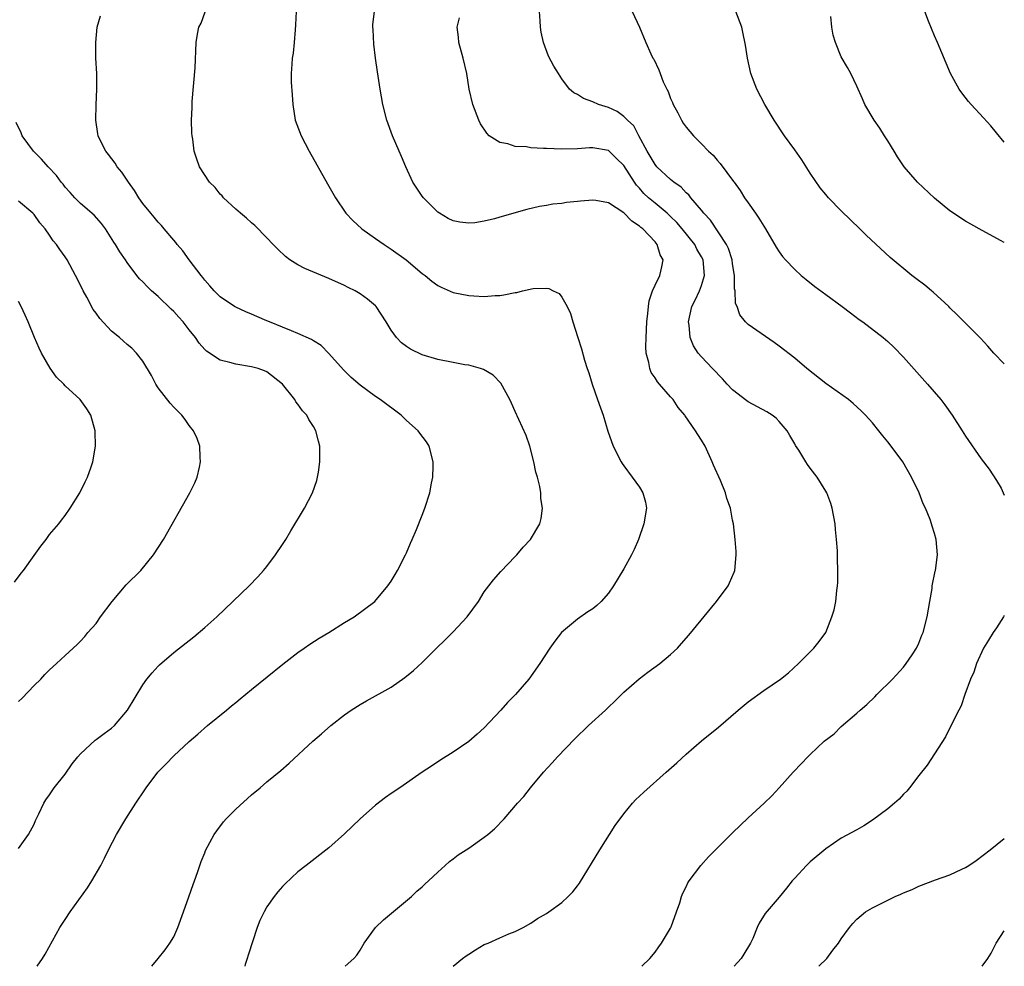
# Model space of a CAD drawing. Units: inches. Extents: x 2505000 to 2508000, y 1509000 to 1512000.
# Drawn here: x 2507873 to 2508000, y 1509000 to 1509122 of the extents above; entities that cross this region are included whole.
import ezdxf

# ---------------------------------------------------------------- set-up
doc = ezdxf.new("R2010")
doc.units = ezdxf.units.IN
doc.header["$MEASUREMENT"] = 0
doc.layers.add('LD25051509_10ft', color=83, linetype='Continuous')

msp = doc.modelspace()

# ---------------------------------------------------------------- linework, layer by layer
at = {"layer": 'LD25051509_10ft'}
for points, elevation in [([(2507890.17, 1509000), (2507890.98, 1509001), (2507891.89, 1509002.11), (2507892.49, 1509003), (2507893, 1509003.81), (2507893.54, 1509005), (2507894.24, 1509007), (2507894.96, 1509008.96), (2507895.48, 1509010.52), (2507895.68, 1509011), (2507896.07, 1509012.07), (2507896.52, 1509013.48), (2507897, 1509014.63), (2507897.1, 1509014.9), (2507898.22, 1509017), (2507898.53, 1509017.47), (2507899.41, 1509018.59), (2507899.77, 1509019), (2507901, 1509020.26), (2507903, 1509022.07), (2507904.13, 1509023), (2507905, 1509023.75), (2507906.78, 1509025.22), (2507907.85, 1509026.15), (2507910.93, 1509029), (2507912.05, 1509029.95), (2507913.24, 1509031), (2507915, 1509032.39), (2507915.87, 1509033), (2507917, 1509033.73), (2507917.82, 1509034.18), (2507921, 1509035.96), (2507922.78, 1509037.22), (2507923.9, 1509038.1), (2507925, 1509039.12), (2507926.85, 1509041), (2507927.96, 1509042.04), (2507929, 1509043.1), (2507930.79, 1509045), (2507932.25, 1509047), (2507933, 1509048.25), (2507934.2, 1509049.8), (2507935.15, 1509050.85), (2507937, 1509052.79), (2507937.21, 1509053), (2507938.01, 1509053.99), (2507938.96, 1509055), (2507940.16, 1509057), (2507940.33, 1509057.67), (2507940.51, 1509059), (2507940.27, 1509060.27), (2507940.28, 1509061), (2507940.18, 1509061.82), (2507939.85, 1509063), (2507939.64, 1509063.64), (2507939.4, 1509065), (2507938.87, 1509067), (2507938.39, 1509068.39), (2507937, 1509071.46), (2507936.53, 1509072.53), (2507936.3, 1509073), (2507935.12, 1509075.12), (2507934.14, 1509076.14), (2507932.89, 1509076.89), (2507932.53, 1509077), (2507931, 1509077.42), (2507930.51, 1509077.49), (2507929, 1509077.77), (2507927, 1509078.18), (2507925, 1509078.79), (2507923.51, 1509079.51), (2507923, 1509079.84), (2507922.33, 1509080.33), (2507921.68, 1509081), (2507921, 1509081.93), (2507920.35, 1509083), (2507919.08, 1509085), (2507919, 1509085.09), (2507917.95, 1509085.95), (2507917, 1509086.64), (2507916.37, 1509087), (2507915.45, 1509087.45), (2507915, 1509087.69), (2507913, 1509088.59), (2507909.88, 1509089.88), (2507909, 1509090.36), (2507907.97, 1509091), (2507907.41, 1509091.42), (2507906.39, 1509092.39), (2507905.79, 1509093), (2507905, 1509093.86), (2507903.43, 1509095.43), (2507903, 1509095.78), (2507902.37, 1509096.37), (2507901.59, 1509097), (2507901, 1509097.52), (2507899.43, 1509099), (2507899.24, 1509099.24), (2507899, 1509099.47), (2507898.34, 1509100.34), (2507897.62, 1509101), (2507896.3, 1509103), (2507895.99, 1509103.99), (2507895.64, 1509105), (2507895.46, 1509106.54), (2507895.37, 1509107), (2507895.32, 1509107.32), (2507895.29, 1509109), (2507895.38, 1509110.62), (2507895.37, 1509111), (2507895.39, 1509111.39), (2507895.75, 1509115.75), (2507895.9, 1509119), (2507896.07, 1509120.07), (2507896.25, 1509121), (2507896.52, 1509121.48), (2507897.06, 1509122.94)], 8060), ([(2507908.79, 1509123), (2507908.7, 1509121.3), (2507908.62, 1509120.62), (2507908.52, 1509119), (2507908.37, 1509117.63), (2507908.26, 1509117), (2507908.23, 1509116.23), (2507908.13, 1509115), (2507908.12, 1509113.88), (2507908.26, 1509112.26), (2507908.32, 1509111), (2507908.64, 1509109), (2507909.4, 1509107), (2507910.43, 1509105), (2507912.79, 1509100.79), (2507913.83, 1509099), (2507915.19, 1509097), (2507916.06, 1509096.06), (2507917.22, 1509095), (2507918.26, 1509094.26), (2507919, 1509093.76), (2507920.09, 1509093), (2507921, 1509092.4), (2507922.92, 1509091), (2507925, 1509089.26), (2507925.37, 1509089), (2507926.24, 1509088.24), (2507927, 1509087.71), (2507927.47, 1509087.47), (2507929, 1509086.82), (2507931, 1509086.42), (2507931.64, 1509086.36), (2507933, 1509086.29), (2507934.4, 1509086.4), (2507935, 1509086.41), (2507935.52, 1509086.48), (2507937, 1509086.8), (2507937.19, 1509086.81), (2507937.92, 1509087), (2507939.31, 1509087.31), (2507941, 1509087.34), (2507941.32, 1509087.32), (2507941.9, 1509087), (2507942.65, 1509086.65), (2507943, 1509086.18), (2507943.67, 1509085), (2507944.1, 1509084.1), (2507944.4, 1509083), (2507945.04, 1509081), (2507945.55, 1509079.55), (2507945.91, 1509078.09), (2507946.26, 1509077), (2507946.47, 1509076.47), (2507946.89, 1509075), (2507947.61, 1509073), (2507947.96, 1509071.96), (2507948.31, 1509071), (2507948.94, 1509068.94), (2507949.63, 1509067), (2507950.63, 1509065), (2507950.77, 1509064.77), (2507951, 1509064.49), (2507952.04, 1509063), (2507953, 1509061.71), (2507953.44, 1509061), (2507953.77, 1509059.77), (2507953.91, 1509059), (2507953.58, 1509057), (2507952.86, 1509055), (2507952.31, 1509053.69), (2507951.98, 1509053), (2507951, 1509051.2), (2507949.65, 1509049), (2507949, 1509048.05), (2507948.05, 1509047), (2507947.52, 1509046.48), (2507947, 1509046.07), (2507946.35, 1509045.65), (2507945, 1509044.71), (2507942.96, 1509043), (2507942.1, 1509041.9), (2507941.45, 1509041), (2507940.17, 1509039), (2507938.76, 1509037), (2507937.02, 1509035), (2507936, 1509034), (2507935.15, 1509033), (2507933, 1509030.7), (2507932.08, 1509029.92), (2507931, 1509028.95), (2507929, 1509027.57), (2507927.41, 1509026.59), (2507926.21, 1509025.79), (2507925, 1509025.02), (2507922.14, 1509023), (2507921, 1509022.24), (2507920.27, 1509021.73), (2507919, 1509020.77), (2507917, 1509019), (2507915, 1509017.06), (2507913, 1509015.26), (2507910.07, 1509013), (2507909, 1509012.15), (2507907.36, 1509010.64), (2507907, 1509010.27), (2507906.4, 1509009.6), (2507905.92, 1509009), (2507905, 1509007.67), (2507904.63, 1509007), (2507904.09, 1509005.91), (2507903.76, 1509005), (2507902.57, 1509001.43), (2507902.47, 1509001), (2507902.22, 1509000.22), (2507902.14, 1509000)], 8050), ([(2507915.09, 1509000), (2507916.18, 1509001), (2507916.58, 1509001.42), (2507917, 1509002.07), (2507917.51, 1509003), (2507918.98, 1509005), (2507920, 1509006), (2507923.62, 1509009), (2507924.32, 1509009.68), (2507925, 1509010.25), (2507925.38, 1509010.62), (2507925.83, 1509011), (2507927, 1509012.14), (2507927.97, 1509013), (2507928.51, 1509013.49), (2507929, 1509013.84), (2507929.66, 1509014.34), (2507931, 1509015.22), (2507933, 1509016.62), (2507933.48, 1509017), (2507934.3, 1509017.7), (2507935.55, 1509019), (2507937.3, 1509021), (2507938.11, 1509021.89), (2507938.95, 1509023), (2507940.62, 1509025), (2507941.77, 1509026.23), (2507942.42, 1509027), (2507944.68, 1509029.32), (2507946.44, 1509031), (2507948.62, 1509033), (2507949, 1509033.38), (2507949.84, 1509034.16), (2507950.69, 1509035), (2507951, 1509035.33), (2507952.95, 1509037.05), (2507954.09, 1509037.91), (2507955.62, 1509039), (2507957, 1509040.15), (2507957.89, 1509041), (2507958.43, 1509041.57), (2507959.35, 1509042.65), (2507962.93, 1509047), (2507964.42, 1509049), (2507964.61, 1509049.39), (2507965.21, 1509050.79), (2507965.29, 1509051), (2507965.47, 1509053), (2507965.45, 1509053.45), (2507965.33, 1509055), (2507965.1, 1509057), (2507965, 1509057.46), (2507964.72, 1509059), (2507964.26, 1509060.26), (2507964.07, 1509061), (2507963.42, 1509062.58), (2507962.55, 1509064.55), (2507962.38, 1509065), (2507961.46, 1509067), (2507961, 1509067.76), (2507960.51, 1509068.51), (2507960.23, 1509069), (2507958.9, 1509070.9), (2507958.85, 1509071), (2507958, 1509072), (2507957.35, 1509073), (2507957, 1509073.36), (2507955.59, 1509075), (2507955.31, 1509075.31), (2507955, 1509075.8), (2507954.5, 1509076.5), (2507954.32, 1509077), (2507954.2, 1509077.8), (2507953.86, 1509079), (2507953.82, 1509079.82), (2507953.84, 1509081), (2507953.95, 1509083), (2507954.09, 1509084.09), (2507954.16, 1509085), (2507954.26, 1509085.74), (2507954.66, 1509087), (2507955, 1509087.76), (2507955.6, 1509089), (2507955.89, 1509090.11), (2507956.05, 1509091), (2507955.66, 1509091.66), (2507955.27, 1509093), (2507955, 1509093.31), (2507953.42, 1509095), (2507953.18, 1509095.18), (2507953, 1509095.35), (2507952, 1509096), (2507951, 1509097.07), (2507949, 1509098.34), (2507947.36, 1509098.64), (2507947, 1509098.69), (2507945.42, 1509098.58), (2507945, 1509098.51), (2507943.61, 1509098.39), (2507943, 1509098.28), (2507941.83, 1509098.17), (2507941, 1509098), (2507940.12, 1509097.88), (2507938.5, 1509097.5), (2507935, 1509096.49), (2507934.3, 1509096.3), (2507933, 1509095.99), (2507931.79, 1509095.79), (2507931, 1509095.72), (2507929.84, 1509095.84), (2507929, 1509096.02), (2507928.35, 1509096.35), (2507927.22, 1509097), (2507927, 1509097.15), (2507925.16, 1509099), (2507925, 1509099.21), (2507923.82, 1509101), (2507922.89, 1509103), (2507922.34, 1509104.34), (2507922.04, 1509105), (2507921.19, 1509107), (2507920.46, 1509109), (2507919.93, 1509111), (2507919.58, 1509113), (2507919.35, 1509114.65), (2507919.24, 1509115.24), (2507919, 1509117), (2507918.79, 1509118.79), (2507918.7, 1509120.7), (2507918.66, 1509121), (2507918.66, 1509121.34), (2507918.85, 1509123)], 8040), ([(2507953.29, 1509000), (2507954.33, 1509001), (2507955, 1509001.81), (2507955.49, 1509002.51), (2507955.85, 1509003), (2507957, 1509004.91), (2507957.08, 1509005.08), (2507957.78, 1509007), (2507958.18, 1509008.18), (2507958.43, 1509009), (2507958.59, 1509009.41), (2507959, 1509010.22), (2507959.24, 1509010.76), (2507959.39, 1509011), (2507960.91, 1509013), (2507961.91, 1509014.09), (2507965, 1509017.2), (2507967, 1509019.11), (2507969.08, 1509021), (2507970.05, 1509021.95), (2507971, 1509022.97), (2507972.79, 1509025), (2507973.87, 1509026.13), (2507974.67, 1509027), (2507975, 1509027.29), (2507976.81, 1509029), (2507978.06, 1509029.94), (2507979, 1509030.9), (2507981, 1509032.62), (2507981.42, 1509033), (2507982.28, 1509033.72), (2507983.3, 1509034.7), (2507983.58, 1509035), (2507985.61, 1509037), (2507987, 1509038.55), (2507987.37, 1509039), (2507988.11, 1509040.11), (2507988.68, 1509041), (2507989, 1509041.64), (2507989.36, 1509042.64), (2507989.54, 1509043), (2507990.07, 1509045), (2507990.39, 1509047), (2507990.69, 1509048.69), (2507990.72, 1509049), (2507991.11, 1509050.89), (2507991.14, 1509051), (2507991.38, 1509053), (2507991.22, 1509055), (2507991, 1509055.76), (2507990.69, 1509056.69), (2507990.63, 1509057), (2507990.43, 1509057.57), (2507989.84, 1509059), (2507989.56, 1509059.56), (2507989.01, 1509061), (2507988.04, 1509063), (2507986.93, 1509065), (2507985.44, 1509067), (2507985, 1509067.56), (2507984.35, 1509068.35), (2507983.84, 1509069), (2507983, 1509070.01), (2507982.13, 1509071), (2507981.56, 1509071.56), (2507980.52, 1509072.52), (2507979.91, 1509073), (2507977, 1509075.09), (2507974.57, 1509077), (2507973, 1509078.32), (2507971, 1509079.9), (2507970.36, 1509080.36), (2507967, 1509082.66), (2507966.67, 1509083), (2507965.93, 1509083.93), (2507965.57, 1509085), (2507965.39, 1509085.39), (2507965.33, 1509087), (2507965.26, 1509087.26), (2507965.26, 1509089), (2507965, 1509090.5), (2507964.94, 1509091), (2507964.47, 1509092.47), (2507964.2, 1509093), (2507962.13, 1509096.13), (2507961.31, 1509097), (2507961, 1509097.39), (2507959.63, 1509099), (2507959.36, 1509099.36), (2507959, 1509099.66), (2507958.35, 1509100.35), (2507957.41, 1509101), (2507957.2, 1509101.2), (2507957, 1509101.34), (2507955.23, 1509103), (2507955, 1509103.27), (2507954.38, 1509104.38), (2507954, 1509105), (2507952.93, 1509107), (2507952.27, 1509108.27), (2507951.44, 1509109), (2507951, 1509109.47), (2507950.12, 1509110.12), (2507949, 1509110.61), (2507947.73, 1509111), (2507947, 1509111.34), (2507945.8, 1509111.8), (2507945, 1509112.32), (2507944.53, 1509112.53), (2507943.99, 1509113), (2507943, 1509114.33), (2507942.55, 1509115), (2507941.95, 1509115.95), (2507941.26, 1509117.26), (2507940.62, 1509119), (2507940.34, 1509120.34), (2507940.23, 1509121), (2507940.2, 1509121.8), (2507940.1, 1509123)], 8020), ([(2507952.06, 1509123), (2507953, 1509120.99), (2507953.82, 1509119), (2507954.46, 1509117.54), (2507954.73, 1509117), (2507954.84, 1509116.84), (2507955.49, 1509115.49), (2507955.65, 1509115), (2507956.06, 1509113.94), (2507956.51, 1509113), (2507956.69, 1509112.69), (2507957, 1509111.79), (2507957.26, 1509111.26), (2507957.35, 1509111), (2507957.93, 1509109.93), (2507958.41, 1509109), (2507958.63, 1509108.63), (2507959, 1509108.1), (2507959.95, 1509107), (2507961, 1509105.95), (2507961.89, 1509105), (2507962.48, 1509104.48), (2507963, 1509103.84), (2507963.4, 1509103.4), (2507965.12, 1509101.12), (2507965.19, 1509101), (2507965.96, 1509099.96), (2507966.55, 1509099), (2507967, 1509098.33), (2507967.94, 1509097), (2507968.39, 1509096.39), (2507969, 1509095.34), (2507969.23, 1509095), (2507970.62, 1509092.62), (2507971, 1509092.04), (2507971.43, 1509091.43), (2507971.8, 1509091), (2507973, 1509089.75), (2507973.81, 1509089), (2507974.46, 1509088.46), (2507975.58, 1509087.58), (2507977, 1509086.53), (2507979.11, 1509085), (2507980.18, 1509084.18), (2507981.32, 1509083.32), (2507981.79, 1509083), (2507984.38, 1509081), (2507985, 1509080.47), (2507985.75, 1509079.75), (2507987, 1509078.46), (2507990.11, 1509075), (2507991.81, 1509073), (2507992.33, 1509072.33), (2507993.3, 1509071), (2507994.58, 1509069), (2507995, 1509068.29), (2507997, 1509065.37), (2507998.03, 1509064.03), (2507999, 1509062.56), (2507999.58, 1509061.58), (2508000, 1509060.71)], 8010), ([(2508000, 1509077.62), (2507998.67, 1509079), (2507997.89, 1509079.89), (2507996.92, 1509080.92), (2507995, 1509082.84), (2507993.94, 1509083.94), (2507993, 1509084.83), (2507992.84, 1509085), (2507990.84, 1509086.84), (2507990.63, 1509087), (2507989.75, 1509087.75), (2507988.62, 1509088.62), (2507988.07, 1509089), (2507985.3, 1509091.3), (2507982.19, 1509094.19), (2507981.4, 1509095), (2507980.17, 1509096.17), (2507979, 1509097.34), (2507977.36, 1509099), (2507977, 1509099.41), (2507976.29, 1509100.29), (2507975, 1509102.19), (2507973.9, 1509103.9), (2507973, 1509105.18), (2507971.67, 1509107), (2507970.34, 1509109), (2507969.16, 1509111), (2507968.1, 1509113), (2507967.34, 1509115), (2507966.91, 1509117), (2507966.67, 1509118.67), (2507966.33, 1509120.33), (2507966.17, 1509121), (2507965.42, 1509123)], 8000), ([(2508000, 1509106.15), (2507999, 1509107.38), (2507998.26, 1509108.26), (2507997.32, 1509109.32), (2507995.73, 1509111), (2507995.39, 1509111.39), (2507994.51, 1509112.51), (2507994.19, 1509113), (2507993.08, 1509115), (2507991.39, 1509119), (2507991, 1509119.86), (2507990.23, 1509121.77), (2507989.76, 1509123)], 7980), ([(2507875.42, 1509000), (2507876.07, 1509001), (2507876.42, 1509001.58), (2507878.33, 1509005), (2507879, 1509006.02), (2507879.67, 1509007), (2507881.88, 1509010.12), (2507882.45, 1509011), (2507883.61, 1509013), (2507884.09, 1509013.91), (2507884.61, 1509015), (2507885.64, 1509017), (2507886.82, 1509019), (2507888.1, 1509021), (2507889.27, 1509022.73), (2507889.45, 1509023), (2507890.97, 1509025), (2507891.97, 1509026.03), (2507893, 1509027.11), (2507895, 1509028.97), (2507896.1, 1509029.9), (2507897.35, 1509031), (2507899.79, 1509033), (2507900.46, 1509033.54), (2507901, 1509034), (2507901.56, 1509034.44), (2507903, 1509035.65), (2507907.07, 1509038.93), (2507909, 1509040.42), (2507909.81, 1509041), (2507910.51, 1509041.49), (2507911.73, 1509042.27), (2507912.96, 1509043), (2507915, 1509044.27), (2507916.23, 1509045), (2507918.9, 1509047), (2507920.6, 1509049), (2507921, 1509049.62), (2507921.51, 1509050.49), (2507921.83, 1509051), (2507922.87, 1509053), (2507923, 1509053.27), (2507923.49, 1509054.51), (2507923.73, 1509055), (2507924.26, 1509056.26), (2507925, 1509058.12), (2507925.33, 1509059), (2507925.98, 1509061), (2507926.22, 1509062.22), (2507926.39, 1509063), (2507926.41, 1509064.41), (2507926.43, 1509065), (2507925.91, 1509067), (2507925.55, 1509067.55), (2507924.7, 1509068.7), (2507924.5, 1509069), (2507923, 1509070.31), (2507922.3, 1509071), (2507919.61, 1509073), (2507919, 1509073.4), (2507917, 1509074.85), (2507915.86, 1509075.86), (2507914.85, 1509076.85), (2507913, 1509078.93), (2507911.97, 1509079.97), (2507911, 1509080.56), (2507910.76, 1509080.76), (2507909, 1509081.53), (2507908.15, 1509081.85), (2507907, 1509082.35), (2507905.34, 1509083), (2507905, 1509083.16), (2507903.7, 1509083.7), (2507903, 1509084.01), (2507902.29, 1509084.29), (2507901, 1509084.91), (2507900.84, 1509085), (2507899, 1509086.25), (2507898.22, 1509087), (2507897.66, 1509087.66), (2507897, 1509088.37), (2507896.74, 1509088.74), (2507896.53, 1509089), (2507894.98, 1509091), (2507894.15, 1509092.15), (2507893.42, 1509093), (2507893.25, 1509093.25), (2507893, 1509093.52), (2507891.77, 1509095), (2507891.43, 1509095.43), (2507891, 1509095.87), (2507890.49, 1509096.49), (2507890.04, 1509097), (2507889, 1509098.28), (2507888.5, 1509099), (2507887.93, 1509099.93), (2507887.19, 1509101), (2507886.32, 1509102.32), (2507885.7, 1509103), (2507885.45, 1509103.45), (2507884.58, 1509104.58), (2507884.23, 1509105), (2507883.47, 1509106.53), (2507883.26, 1509107), (2507883.23, 1509107.23), (2507882.94, 1509109), (2507883.01, 1509110.99), (2507883.11, 1509113), (2507883.09, 1509115), (2507882.98, 1509116.98), (2507882.94, 1509119), (2507883.13, 1509121), (2507883.56, 1509122.44)], 8070), ([(2507928.98, 1509000), (2507929, 1509000.01), (2507930.21, 1509001), (2507930.66, 1509001.34), (2507931, 1509001.58), (2507931.88, 1509002.12), (2507933, 1509002.79), (2507933.51, 1509003), (2507935, 1509003.68), (2507936.17, 1509004.17), (2507937, 1509004.48), (2507938.02, 1509005), (2507939, 1509005.57), (2507939.86, 1509006.14), (2507941, 1509006.8), (2507941.3, 1509007), (2507943, 1509008.2), (2507943.82, 1509009), (2507944.4, 1509009.6), (2507945, 1509010.36), (2507945.27, 1509010.73), (2507947.88, 1509015), (2507949.87, 1509018.13), (2507951, 1509019.65), (2507952.11, 1509021), (2507952.52, 1509021.48), (2507953, 1509021.91), (2507953.55, 1509022.45), (2507956.45, 1509025), (2507957.79, 1509026.21), (2507959, 1509027.33), (2507960.97, 1509029.03), (2507963.19, 1509030.81), (2507965.7, 1509033), (2507967, 1509034.07), (2507969, 1509035.51), (2507971.16, 1509037), (2507972.21, 1509037.79), (2507973.49, 1509039), (2507975.46, 1509041), (2507976.16, 1509041.84), (2507976.99, 1509043), (2507977.8, 1509045), (2507978.08, 1509045.92), (2507978.28, 1509047), (2507978.41, 1509048.41), (2507978.51, 1509049), (2507978.55, 1509049.45), (2507978.56, 1509051), (2507978.51, 1509052.51), (2507978.51, 1509053), (2507978.5, 1509053.5), (2507978.39, 1509055), (2507978.25, 1509056.25), (2507978.2, 1509057), (2507977.84, 1509059), (2507977.63, 1509059.63), (2507977.12, 1509061), (2507977, 1509061.22), (2507975.88, 1509063), (2507975, 1509064.19), (2507974.64, 1509064.64), (2507974.41, 1509065), (2507973.51, 1509066.49), (2507973.11, 1509067.11), (2507973, 1509067.31), (2507972.36, 1509068.36), (2507972.04, 1509069), (2507971, 1509070.2), (2507970.6, 1509070.6), (2507970.1, 1509071), (2507969.42, 1509071.42), (2507967, 1509072.73), (2507966.84, 1509072.84), (2507965, 1509074.27), (2507964.28, 1509075), (2507963.68, 1509075.68), (2507962.41, 1509077), (2507961, 1509078.5), (2507960.56, 1509079), (2507959.94, 1509079.94), (2507959.52, 1509081), (2507959.4, 1509082.6), (2507959.32, 1509083), (2507959.76, 1509085), (2507960.18, 1509085.82), (2507960.73, 1509087), (2507961, 1509087.69), (2507961.37, 1509089), (2507961.19, 1509091), (2507961, 1509091.39), (2507960.4, 1509092.4), (2507960.11, 1509093), (2507958.5, 1509095), (2507957.8, 1509095.8), (2507957, 1509096.59), (2507956.55, 1509097), (2507955, 1509098.3), (2507954.18, 1509099), (2507953.57, 1509099.57), (2507953, 1509100.24), (2507952.63, 1509100.63), (2507952.35, 1509101), (2507951, 1509103.14), (2507950.05, 1509104.05), (2507949.1, 1509105), (2507949, 1509105.08), (2507947, 1509105.43), (2507946.58, 1509105.42), (2507945, 1509105.32), (2507943, 1509105.26), (2507941, 1509105.33), (2507940.63, 1509105.37), (2507939, 1509105.44), (2507938.45, 1509105.55), (2507937, 1509105.62), (2507936.04, 1509105.96), (2507935, 1509106.13), (2507933.65, 1509107), (2507933.32, 1509107.32), (2507932.53, 1509108.53), (2507932.3, 1509109), (2507931.52, 1509111), (2507931.07, 1509113), (2507930.75, 1509115), (2507930.28, 1509117), (2507929.74, 1509119), (2507929.68, 1509119.68), (2507929.52, 1509121), (2507929.8, 1509122.2)], 8030), ([(2508000, 1509093.24), (2507999.51, 1509093.51), (2507996.74, 1509095), (2507995, 1509095.98), (2507994.38, 1509096.38), (2507993.45, 1509097), (2507993, 1509097.32), (2507991, 1509098.95), (2507988.83, 1509101), (2507987.11, 1509103), (2507986.26, 1509104.26), (2507985.79, 1509105), (2507985, 1509106.35), (2507984.58, 1509107), (2507983.96, 1509107.96), (2507983.23, 1509109), (2507982.05, 1509111), (2507981.74, 1509111.74), (2507981, 1509113.4), (2507980.23, 1509115), (2507979.79, 1509115.79), (2507979, 1509117.17), (2507978.26, 1509119), (2507977.95, 1509119.95), (2507977.79, 1509121), (2507977.63, 1509122.37)], 7990), ([(2507873, 1509015.18), (2507874.27, 1509017), (2507875, 1509018.33), (2507875.2, 1509018.8), (2507875.62, 1509019.62), (2507876.27, 1509021), (2507876.54, 1509021.46), (2507877, 1509022.08), (2507877.59, 1509023), (2507879, 1509024.75), (2507879.93, 1509026.07), (2507880.66, 1509027), (2507881, 1509027.38), (2507882.87, 1509029.13), (2507883, 1509029.21), (2507884.02, 1509029.98), (2507885, 1509030.66), (2507885.38, 1509031), (2507887.04, 1509033), (2507889, 1509036.28), (2507889.55, 1509037), (2507890.2, 1509037.8), (2507891, 1509038.68), (2507891.17, 1509038.83), (2507893, 1509040.41), (2507895.57, 1509042.43), (2507897, 1509043.63), (2507898.53, 1509045), (2507902.7, 1509049), (2507903.84, 1509050.16), (2507904.58, 1509051), (2507905, 1509051.51), (2507906.1, 1509053), (2507907, 1509054.35), (2507907.42, 1509055), (2507908.1, 1509056.1), (2507909.85, 1509059), (2507910.89, 1509061), (2507911.42, 1509062.58), (2507911.54, 1509063), (2507911.65, 1509063.65), (2507911.84, 1509065), (2507911.82, 1509066.18), (2507911.83, 1509067), (2507911.63, 1509067.63), (2507911.31, 1509069), (2507911, 1509069.53), (2507910.42, 1509070.42), (2507910.15, 1509071), (2507909.57, 1509071.57), (2507909, 1509072.43), (2507908.73, 1509072.73), (2507908.58, 1509073), (2507907.01, 1509075), (2507905, 1509076.56), (2507904.7, 1509076.7), (2507903.87, 1509077), (2507903, 1509077.23), (2507901, 1509077.56), (2507900.21, 1509077.79), (2507899, 1509078.1), (2507897.23, 1509079.23), (2507897, 1509079.44), (2507896.27, 1509080.27), (2507895.82, 1509081), (2507895, 1509081.99), (2507894.2, 1509083), (2507893.64, 1509083.64), (2507893, 1509084.35), (2507892.66, 1509084.66), (2507891, 1509086.29), (2507890.14, 1509087), (2507889.56, 1509087.56), (2507889, 1509088.18), (2507888.57, 1509088.57), (2507888.23, 1509089), (2507887, 1509090.65), (2507886.78, 1509091), (2507886.05, 1509092.05), (2507885.51, 1509093), (2507885.3, 1509093.3), (2507884.2, 1509095), (2507883.7, 1509095.7), (2507882.75, 1509096.75), (2507881, 1509098.26), (2507880.25, 1509099), (2507879.67, 1509099.67), (2507879, 1509100.39), (2507878.74, 1509100.74), (2507878.51, 1509101), (2507877.88, 1509101.88), (2507876.81, 1509103), (2507875.96, 1509103.96), (2507874.93, 1509105), (2507873.49, 1509107), (2507873.36, 1509107.36), (2507872.71, 1509108.71)], 8080), ([(2507873, 1509034.12), (2507873.47, 1509034.53), (2507875, 1509036.18), (2507875.86, 1509037), (2507876.4, 1509037.6), (2507877, 1509038.18), (2507877.9, 1509039), (2507879, 1509040.04), (2507880.55, 1509041.45), (2507881, 1509041.89), (2507881.53, 1509042.47), (2507881.95, 1509043), (2507883, 1509044.18), (2507883.58, 1509045), (2507885.05, 1509047), (2507886.86, 1509049.14), (2507888.74, 1509051), (2507890.4, 1509053), (2507891.69, 1509055), (2507895.09, 1509061), (2507895.72, 1509062.28), (2507896.03, 1509063), (2507896.3, 1509064.3), (2507896.46, 1509065), (2507896.41, 1509065.59), (2507896.34, 1509067), (2507896, 1509068), (2507895.55, 1509069), (2507895, 1509069.68), (2507894.46, 1509070.46), (2507894.04, 1509071), (2507893, 1509072.01), (2507892.54, 1509072.54), (2507891, 1509074.54), (2507890.7, 1509075), (2507890.12, 1509076.12), (2507889, 1509077.94), (2507888.2, 1509079), (2507887.61, 1509079.61), (2507887, 1509080.1), (2507886.54, 1509080.54), (2507886.01, 1509081), (2507885, 1509081.82), (2507883.47, 1509083.47), (2507883, 1509084.13), (2507882.63, 1509084.63), (2507881.79, 1509086.21), (2507881.34, 1509087), (2507881, 1509087.73), (2507880.35, 1509089), (2507879.25, 1509091), (2507879, 1509091.38), (2507878.33, 1509092.33), (2507877.88, 1509093), (2507877.47, 1509093.47), (2507877, 1509094.18), (2507876.42, 1509095), (2507875.76, 1509095.76), (2507875, 1509096.85), (2507874.85, 1509097), (2507873, 1509098.55)], 8090), ([(2507872.5, 1509049.5), (2507873.35, 1509050.65), (2507873.64, 1509051), (2507875, 1509052.94), (2507875.86, 1509054.13), (2507876.55, 1509055), (2507877, 1509055.61), (2507878.18, 1509057), (2507878.54, 1509057.46), (2507879, 1509058.07), (2507879.66, 1509059), (2507880.88, 1509061), (2507881.6, 1509062.4), (2507881.88, 1509063), (2507882.34, 1509064.34), (2507882.59, 1509065), (2507882.92, 1509067), (2507882.89, 1509068.89), (2507882.89, 1509069), (2507882.33, 1509071), (2507881.8, 1509071.8), (2507880.95, 1509073), (2507879, 1509074.79), (2507878.82, 1509075), (2507877.91, 1509075.91), (2507877.06, 1509077.06), (2507875.96, 1509079), (2507875.65, 1509079.65), (2507875.07, 1509081), (2507874.24, 1509083), (2507873.86, 1509083.86), (2507873.34, 1509085), (2507873, 1509085.62)], 8100), ([(2508000, 1509045.17), (2507999.9, 1509045), (2507999, 1509043.6), (2507998.56, 1509043), (2507997.98, 1509042.02), (2507997.34, 1509041), (2507996.43, 1509039), (2507996.09, 1509037.91), (2507995.65, 1509037), (2507994.91, 1509035), (2507994.43, 1509033.57), (2507994.13, 1509033), (2507993.22, 1509031.22), (2507992.43, 1509029.57), (2507990.08, 1509025.92), (2507989, 1509024.59), (2507987.78, 1509023), (2507987.43, 1509022.57), (2507987, 1509022.18), (2507986.45, 1509021.55), (2507985.87, 1509021), (2507985, 1509020.27), (2507983, 1509018.82), (2507981.9, 1509018.1), (2507981, 1509017.57), (2507979, 1509016.49), (2507977, 1509015.12), (2507975, 1509013.46), (2507974.53, 1509013), (2507973, 1509011.37), (2507972.67, 1509011), (2507971.94, 1509010.06), (2507971, 1509008.92), (2507969.2, 1509006.8), (2507968.43, 1509005.57), (2507968.17, 1509005), (2507967.59, 1509003.59), (2507967.32, 1509003), (2507966.45, 1509001.55), (2507966.09, 1509001), (2507965.18, 1509000)], 8010), ([(2507976.09, 1509000), (2507977.14, 1509001), (2507977.93, 1509002.07), (2507978.65, 1509003), (2507979, 1509003.56), (2507980.05, 1509005), (2507980.48, 1509005.52), (2507981, 1509006.06), (2507982.11, 1509007), (2507983, 1509007.55), (2507985.94, 1509009), (2507986.69, 1509009.31), (2507987, 1509009.47), (2507988.12, 1509009.88), (2507989, 1509010.34), (2507991.15, 1509011.15), (2507993, 1509011.79), (2507994.51, 1509012.51), (2507995, 1509012.73), (2507995.44, 1509013), (2507996.37, 1509013.63), (2507998.16, 1509015), (2508000, 1509016.48)], 8000), ([(2507997.16, 1509000), (2507997.88, 1509001), (2507998.31, 1509001.7), (2507998.97, 1509003), (2508000, 1509004.55)], 7990)]:
    msp.add_lwpolyline(points, dxfattribs=dict(at, elevation=elevation))

doc.saveas('drawing.dxf')
